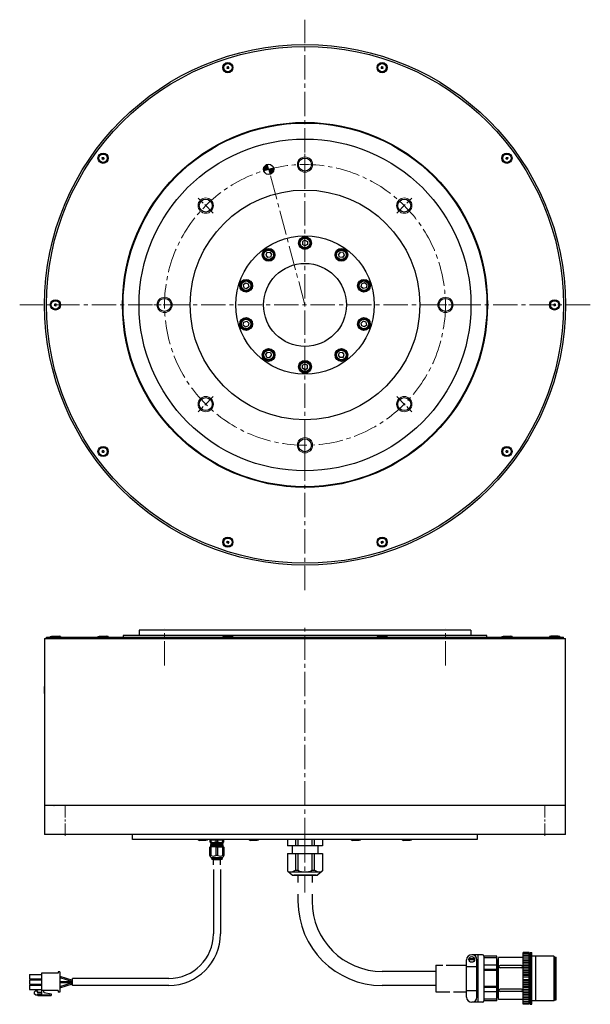
# Model space of a CAD drawing. Extents: x 5202 to 6458, y -2965 to -2193.
# Drawn here: x 5202 to 5649, y -2965 to -2193 of the extents above; entities that cross this region are included whole.
import ezdxf

# ---------------------------------------------------------------- set-up
doc = ezdxf.new("R2010")
doc.units = 0
doc.header["$MEASUREMENT"] = 0
doc.linetypes.add('CENTER2', pattern=[28.575, 19.05, -3.175, 3.175, -3.175])
for name, color, linetype, lineweight in [('ハッチング', 7, 'CONTINUOUS', 5), ('中心線', 7, 'CENTER2', 9), ('実線', 7, 'CONTINUOUS', 30), ('細線', 7, 'CONTINUOUS', 9), ('ｷｬｯﾌﾟﾎﾞﾙﾄ', 7, 'CONTINUOUS', 30), ('ｺﾈｸﾀ', 7, 'CONTINUOUS', 30)]:
    doc.layers.add(name, color=color, linetype=linetype, lineweight=lineweight)

msp = doc.modelspace()

# ---------------------------------------------------------------- hatches: boundary and pattern name
at = {"layer": 'ハッチング'}
h = msp.add_hatch(dxfattribs=at)
h.set_pattern_fill('ANSI31', color=256, style=0)
h.paths.add_polyline_path([(5396.81, -2310.21), (5394.81, -2306.74, 0.339454), (5392.95, -2311.24)])
h.paths.add_polyline_path([(5396.81, -2310.21), (5395.78, -2306.34, 0.065543), (5394.81, -2306.74)])
h.paths.add_polyline_path([(5398.81, -2313.67, 0.339454), (5400.68, -2309.17), (5396.81, -2310.21)])
h.paths.add_polyline_path([(5398.81, -2313.67), (5396.81, -2310.21), (5397.85, -2314.07, 0.065543)])

# ---------------------------------------------------------------- linework, layer by layer
at = {"layer": '中心線'}
for p, q in [((5425.28, -2639.95), (5425.28, -2192.96)), ((5425.28, -2416.46), (5395.78, -2306.34)), ((5425.28, -2311.97), (5425.28, -2300.95)), ((5648.78, -2416.46), (5201.79, -2416.46)), ((5425.28, -2520.95), (5425.28, -2531.97)), ((5425.28, -2837.4), (5425.28, -2669.4)), ((5315.28, -2699), (5315.28, -2670.41)), ((5535.28, -2699), (5535.28, -2670.41)), ((5425.28, -2834.42), (5425.28, -2877))]:
    msp.add_line(p, q, dxfattribs=at)
at = {"layer": '中心線', "ltscale": 0.5}
for p, q in [((5425.28, -2314.88), (5425.28, -2298.04)), ((5353.46, -2344.63), (5341.55, -2332.72)), ((5497.11, -2344.63), (5509.02, -2332.72)), ((5323.71, -2416.46), (5306.86, -2416.46)), ((5526.86, -2416.46), (5543.71, -2416.46)), ((5353.46, -2488.28), (5341.55, -2500.19)), ((5497.11, -2488.28), (5509.02, -2500.19)), ((5425.28, -2518.04), (5425.28, -2534.88)), ((5237.28, -2832.4), (5237.28, -2807.8)), ((5613.28, -2832.4), (5613.28, -2807.8))]:
    msp.add_line(p, q, dxfattribs=at)
at = {"layer": '中心線', "ltscale": 0.3}
for p, q in [((5425.28, -2314.8), (5425.28, -2298.12)), ((5425.28, -2518.12), (5425.28, -2534.8))]:
    msp.add_line(p, q, dxfattribs=at)
at = {"layer": '中心線'}
msp.add_circle((5425.28, -2416.46), 110, dxfattribs=at)
at = {"layer": '中心線', "ltscale": 5}
for p in [(5221.28, -2712.9), (5221.28, -2712.9), (5228.78, -2808.8), (5228.78, -2808.8)]:
    msp.add_point(p, dxfattribs=at)
at = {"layer": '実線'}
for p, q in [((5222.78, -2676.9), (5627.78, -2676.9)), ((5222.78, -2677.9), (5222.78, -2676.9)), ((5555.28, -2671.4), (5555.28, -2675.4)), ((5627.78, -2677.9), (5627.78, -2676.9)), ((5221.28, -2677.9), (5627.78, -2677.9)), ((5222.78, -2677.9), (5228.13, -2677.9)), ((5627.78, -2677.9), (5622.43, -2677.9)), ((5225.41, -2808.8), (5223.78, -2808.8)), ((5560.28, -2835.4), (5290.28, -2835.4))]:
    msp.add_line(p, q, dxfattribs=at)
at = {"layer": '実線', "ltscale": 2}
for p, q in [((5567.78, -2675.4), (5282.78, -2675.4)), ((5282.78, -2675.4), (5282.78, -2676.9)), ((5555.28, -2671.4), (5295.28, -2671.4)), ((5295.28, -2671.4), (5295.28, -2675.4)), ((5567.78, -2676.9), (5567.78, -2675.4)), ((5221.28, -2677.9), (5221.28, -2831.4)), ((5233.03, -2677.9), (5231.43, -2677.9)), ((5617.53, -2677.9), (5629.28, -2677.9)), ((5629.28, -2831.4), (5629.28, -2677.9)), ((5221.28, -2715.9), (5221.28, -2715.4)), ((5221.28, -2720.9), (5221.28, -2715.4)), ((5629.28, -2808.8), (5221.28, -2808.8)), ((5225.41, -2808.8), (5221.28, -2808.8)), ((5629.28, -2831.4), (5221.28, -2831.4)), ((5290.28, -2835.4), (5290.28, -2831.4)), ((5560.28, -2831.4), (5560.28, -2835.4))]:
    msp.add_line(p, q, dxfattribs=at)
at = {"layer": '実線', "ltscale": 5}
for p, q in [((5227.78, -2677.9), (5228.13, -2677.9)), ((5231.43, -2677.9), (5231.78, -2677.9))]:
    msp.add_line(p, q, dxfattribs=at)
at = {"layer": '実線'}
for centre, radius in [((5425.28, -2416.46), 204), ((5425.28, -2416.46), 202.5), ((5425.28, -2416.46), 143), ((5425.28, -2416.46), 142.5), ((5425.28, -2416.46), 130), ((5396.81, -2310.21), 4), ((5425.28, -2306.46), 5.1), ((5425.28, -2416.46), 90), ((5347.5, -2338.68), 5.1), ((5503.07, -2338.68), 5.1), ((5425.28, -2416.46), 54.25), ((5425.28, -2367.96), 5), ((5396.78, -2377.22), 5), ((5453.79, -2377.22), 5), ((5425.28, -2416.46), 32.5), ((5379.16, -2401.47), 5), ((5471.41, -2401.47), 5), ((5315.28, -2416.46), 5.1), ((5535.28, -2416.46), 5.1), ((5379.16, -2431.45), 5), ((5471.41, -2431.45), 5), ((5396.78, -2455.7), 5), ((5453.79, -2455.7), 5), ((5425.28, -2464.96), 5), ((5347.5, -2494.24), 5.1), ((5503.07, -2494.24), 5.1), ((5425.28, -2526.46), 5.1)]:
    msp.add_circle(centre, radius, dxfattribs=at)
at = {"layer": '細線'}
for centre in [(5425.28, -2306.46), (5347.5, -2338.68), (5503.07, -2338.68), (5315.28, -2416.46), (5535.28, -2416.46), (5347.5, -2494.24), (5503.07, -2494.24), (5425.28, -2526.46)]:
    msp.add_circle(centre, 6, dxfattribs=at)
at = {"layer": 'ｷｬｯﾌﾟﾎﾞﾙﾄ'}
for p, q in [((5425.28, -2365.65), (5423.28, -2366.8)), ((5423.28, -2366.8), (5423.28, -2369.11)), ((5425.28, -2365.65), (5427.28, -2366.8)), ((5427.28, -2366.8), (5427.28, -2369.11)), ((5395.42, -2375.35), (5394.48, -2377.46)), ((5395.42, -2375.35), (5397.72, -2375.11)), ((5397.72, -2375.11), (5399.07, -2376.98)), ((5425.28, -2370.27), (5423.28, -2369.11)), ((5427.28, -2369.11), (5425.28, -2370.27)), ((5452.85, -2375.11), (5451.49, -2376.98)), ((5455.15, -2375.35), (5452.85, -2375.11)), ((5455.15, -2375.35), (5456.09, -2377.46)), ((5394.48, -2377.46), (5395.84, -2379.33)), ((5398.13, -2379.09), (5395.84, -2379.33)), ((5399.07, -2376.98), (5398.13, -2379.09)), ((5452.43, -2379.09), (5451.49, -2376.98)), ((5454.73, -2379.33), (5452.43, -2379.09)), ((5456.09, -2377.46), (5454.73, -2379.33)), ((5376.96, -2400.76), (5378.68, -2399.21)), ((5378.68, -2399.21), (5380.87, -2399.93)), ((5471.89, -2399.21), (5469.69, -2399.93)), ((5473.61, -2400.76), (5471.89, -2399.21)), ((5376.96, -2400.76), (5377.44, -2403.02)), ((5377.44, -2403.02), (5379.64, -2403.73)), ((5381.35, -2402.18), (5379.64, -2403.73)), ((5380.87, -2399.93), (5381.35, -2402.18)), ((5469.21, -2402.18), (5469.69, -2399.93)), ((5470.93, -2403.73), (5469.21, -2402.18)), ((5473.13, -2403.02), (5470.93, -2403.73)), ((5473.61, -2400.76), (5473.13, -2403.02)), ((5376.96, -2432.16), (5377.44, -2429.9)), ((5377.44, -2429.9), (5379.64, -2429.19)), ((5379.64, -2429.19), (5381.35, -2430.73)), ((5469.21, -2430.73), (5470.93, -2429.19)), ((5473.13, -2429.9), (5470.93, -2429.19)), ((5473.61, -2432.16), (5473.13, -2429.9)), ((5376.96, -2432.16), (5378.68, -2433.7)), ((5378.68, -2433.7), (5380.87, -2432.99)), ((5381.35, -2430.73), (5380.87, -2432.99)), ((5469.69, -2432.99), (5469.21, -2430.73)), ((5471.89, -2433.7), (5469.69, -2432.99)), ((5473.61, -2432.16), (5471.89, -2433.7)), ((5394.48, -2455.45), (5395.84, -2453.59)), ((5395.84, -2453.59), (5398.13, -2453.83)), ((5452.43, -2453.83), (5454.73, -2453.59)), ((5456.09, -2455.45), (5454.73, -2453.59)), ((5395.42, -2457.56), (5394.48, -2455.45)), ((5395.42, -2457.56), (5397.72, -2457.81)), ((5397.72, -2457.81), (5399.07, -2455.94)), ((5398.13, -2453.83), (5399.07, -2455.94)), ((5451.49, -2455.94), (5452.43, -2453.83)), ((5452.85, -2457.81), (5451.49, -2455.94)), ((5455.15, -2457.56), (5452.85, -2457.81)), ((5455.15, -2457.56), (5456.09, -2455.45)), ((5423.28, -2463.8), (5425.28, -2462.65)), ((5423.28, -2466.11), (5423.28, -2463.8)), ((5425.28, -2467.27), (5423.28, -2466.11)), ((5425.28, -2462.65), (5427.28, -2463.8)), ((5425.28, -2467.27), (5427.28, -2466.11)), ((5427.28, -2466.11), (5427.28, -2463.8)), ((5225.78, -2676.3), (5226.83, -2676)), ((5225.78, -2676.3), (5225.78, -2676.9)), ((5225.78, -2676.3), (5233.78, -2676.3)), ((5225.78, -2676.9), (5233.78, -2676.9)), ((5226.83, -2676), (5232.73, -2676)), ((5227.78, -2676.9), (5231.78, -2676.9)), ((5233.78, -2676.3), (5232.73, -2676)), ((5233.78, -2676.3), (5233.78, -2676.9)), ((5263.12, -2676.3), (5264.17, -2676)), ((5263.12, -2676.3), (5263.12, -2676.9)), ((5263.12, -2676.3), (5271.12, -2676.3)), ((5263.12, -2676.9), (5271.12, -2676.9)), ((5264.17, -2676), (5270.07, -2676)), ((5265.12, -2676.9), (5269.12, -2676.9)), ((5271.12, -2676.3), (5270.07, -2676)), ((5271.12, -2676.3), (5271.12, -2676.9)), ((5360.87, -2676.3), (5361.92, -2676)), ((5360.87, -2676.3), (5360.87, -2676.9)), ((5360.87, -2676.3), (5368.87, -2676.3)), ((5360.87, -2676.9), (5368.87, -2676.9)), ((5361.92, -2676), (5367.82, -2676)), ((5362.87, -2676.9), (5366.87, -2676.9)), ((5368.87, -2676.3), (5367.82, -2676)), ((5368.87, -2676.3), (5368.87, -2676.9)), ((5481.7, -2676.3), (5482.75, -2676)), ((5481.7, -2676.3), (5481.7, -2676.9)), ((5481.7, -2676.3), (5489.7, -2676.3)), ((5481.7, -2676.9), (5489.7, -2676.9)), ((5482.75, -2676), (5488.65, -2676)), ((5483.7, -2676.9), (5487.7, -2676.9)), ((5489.7, -2676.3), (5488.65, -2676)), ((5489.7, -2676.3), (5489.7, -2676.9)), ((5579.45, -2676.3), (5580.5, -2676)), ((5579.45, -2676.3), (5579.45, -2676.9)), ((5579.45, -2676.3), (5587.45, -2676.3)), ((5579.45, -2676.9), (5587.45, -2676.9)), ((5580.5, -2676), (5586.4, -2676)), ((5581.45, -2676.9), (5585.45, -2676.9)), ((5587.45, -2676.3), (5586.4, -2676)), ((5587.45, -2676.3), (5587.45, -2676.9)), ((5616.78, -2676.3), (5617.83, -2676)), ((5616.78, -2676.3), (5616.78, -2676.9)), ((5624.78, -2676.3), (5616.78, -2676.3)), ((5624.78, -2676.9), (5616.78, -2676.9)), ((5623.73, -2676), (5617.83, -2676)), ((5622.78, -2676.9), (5618.78, -2676.9)), ((5624.78, -2676.3), (5623.73, -2676)), ((5624.78, -2676.3), (5624.78, -2676.9)), ((5341.78, -2835.9), (5341.78, -2835.4)), ((5348.78, -2835.4), (5341.78, -2835.4)), ((5341.78, -2835.9), (5342.83, -2836.2)), ((5348.78, -2835.9), (5341.78, -2835.9)), ((5347.73, -2836.2), (5342.83, -2836.2)), ((5348.78, -2835.9), (5347.73, -2836.2)), ((5348.78, -2835.9), (5348.78, -2835.4)), ((5381.78, -2835.9), (5381.78, -2835.4)), ((5388.78, -2835.4), (5381.78, -2835.4)), ((5381.78, -2835.9), (5382.83, -2836.2)), ((5388.78, -2835.9), (5381.78, -2835.9)), ((5387.73, -2836.2), (5382.83, -2836.2)), ((5388.78, -2835.9), (5387.73, -2836.2)), ((5388.78, -2835.9), (5388.78, -2835.4)), ((5461.78, -2835.9), (5461.78, -2835.4)), ((5468.78, -2835.4), (5461.78, -2835.4)), ((5461.78, -2835.9), (5462.83, -2836.2)), ((5468.78, -2835.9), (5461.78, -2835.9)), ((5467.73, -2836.2), (5462.83, -2836.2)), ((5468.78, -2835.9), (5467.73, -2836.2)), ((5468.78, -2835.9), (5468.78, -2835.4)), ((5501.78, -2835.9), (5501.78, -2835.4)), ((5508.78, -2835.4), (5501.78, -2835.4)), ((5501.78, -2835.9), (5502.83, -2836.2)), ((5508.78, -2835.9), (5501.78, -2835.9)), ((5507.73, -2836.2), (5502.83, -2836.2)), ((5508.78, -2835.9), (5507.73, -2836.2)), ((5508.78, -2835.9), (5508.78, -2835.4))]:
    msp.add_line(p, q, dxfattribs=at)
for centre, radius in [((5364.87, -2230.53), 4), ((5364.87, -2230.53), 3.26), ((5485.7, -2230.53), 4), ((5485.7, -2230.53), 3.26), ((5267.12, -2301.55), 4), ((5267.12, -2301.55), 3.26), ((5583.45, -2301.55), 4), ((5583.45, -2301.55), 3.26), ((5425.28, -2367.96), 4.25), ((5425.28, -2367.96), 3.75), ((5396.78, -2377.22), 4.25), ((5396.78, -2377.22), 3.75), ((5453.79, -2377.22), 4.25), ((5453.79, -2377.22), 3.75), ((5379.16, -2401.47), 4.25), ((5379.16, -2401.47), 3.75), ((5471.41, -2401.47), 4.25), ((5471.41, -2401.47), 3.75), ((5229.78, -2416.46), 4), ((5229.78, -2416.46), 3.26), ((5620.78, -2416.46), 4), ((5620.78, -2416.46), 3.26), ((5379.16, -2431.45), 4.25), ((5379.16, -2431.45), 3.75), ((5471.41, -2431.45), 4.25), ((5471.41, -2431.45), 3.75), ((5396.78, -2455.7), 4.25), ((5396.78, -2455.7), 3.75), ((5453.79, -2455.7), 4.25), ((5453.79, -2455.7), 3.75), ((5425.28, -2464.96), 4.25), ((5425.28, -2464.96), 3.75), ((5267.12, -2531.37), 4), ((5267.12, -2531.37), 3.26), ((5583.45, -2531.37), 4), ((5583.45, -2531.37), 3.26), ((5364.87, -2602.39), 4), ((5364.87, -2602.39), 3.26), ((5485.7, -2602.39), 4), ((5485.7, -2602.39), 3.26)]:
    msp.add_circle(centre, radius, dxfattribs=at)
for centre, radius, start, end in [((5364.06, -2229.79), 0.51, 257.99999, 17.99999), ((5364.87, -2230.53), 0.948, 105.79576, 110.20422), ((5365.1, -2229.46), 0.51, 197.99999, 317.99999), ((5364.87, -2230.53), 0.948, 45.79576, 50.20422), ((5485.7, -2230.53), 0.948, 129.79576, 134.20422), ((5485.47, -2229.46), 0.51, 221.99999, 341.99999), ((5485.7, -2230.53), 0.948, 69.79576, 74.20422), ((5486.51, -2229.79), 0.51, 161.99999, 281.99999), ((5364.87, -2230.53), 0.948, 165.79576, 170.20422), ((5363.83, -2230.86), 0.51, 317.99999, 77.99999), ((5364.87, -2230.53), 0.948, 225.79576, 230.20422), ((5364.64, -2231.6), 0.51, 17.99999, 137.99999), ((5364.87, -2230.53), 0.948, 285.79576, 290.20422), ((5365.68, -2231.26), 0.51, 77.99999, 197.99999), ((5365.91, -2230.19), 0.51, 137.99999, 257.99999), ((5364.87, -2230.53), 0.948, 345.79576, 350.20422), ((5484.66, -2230.19), 0.51, 281.99999, 41.99999), ((5485.7, -2230.53), 0.948, 189.79576, 194.20422), ((5484.88, -2231.26), 0.51, 341.99999, 101.99999), ((5485.7, -2230.53), 0.948, 249.79576, 254.20422), ((5485.92, -2231.6), 0.51, 41.99999, 161.99999), ((5486.74, -2230.86), 0.51, 101.99999, 221.99999), ((5485.7, -2230.53), 0.948, 309.79576, 314.20422), ((5485.7, -2230.53), 0.948, 9.79576, 14.20422), ((5266.03, -2301.43), 0.51, 293.99999, 53.99999), ((5267.12, -2301.55), 0.948, 201.79576, 206.20422), ((5266.48, -2302.43), 0.51, 353.99999, 113.99999), ((5267.12, -2301.55), 0.948, 141.79576, 146.20422), ((5266.68, -2300.55), 0.51, 233.99999, 353.99999), ((5267.12, -2301.55), 0.948, 261.79576, 266.20422), ((5267.57, -2302.55), 0.51, 53.99999, 173.99999), ((5267.12, -2301.55), 0.948, 81.79576, 86.20422), ((5267.76, -2300.66), 0.51, 173.99999, 293.99999), ((5268.21, -2301.66), 0.51, 113.99999, 233.99999), ((5267.12, -2301.55), 0.948, 321.79576, 326.20422), ((5267.12, -2301.55), 0.948, 21.79576, 26.20422), ((5582.36, -2301.66), 0.51, 306.00001, 66.00001), ((5582.8, -2300.66), 0.51, 246.00001, 6.00001), ((5583, -2302.55), 0.51, 6.00001, 126.00001), ((5583.89, -2300.55), 0.51, 186.00001, 306.00001), ((5584.09, -2302.43), 0.51, 66.00001, 186.00001), ((5584.53, -2301.43), 0.51, 126.00001, 246.00001), ((5228.84, -2415.91), 0.51, 269.99999, 29.99999), ((5229.78, -2416.46), 0.948, 177.79576, 182.20422), ((5228.84, -2417), 0.51, 329.99999, 89.99999), ((5229.78, -2416.46), 0.948, 117.79576, 122.20422), ((5229.78, -2416.46), 0.948, 237.79576, 242.20422), ((5229.78, -2415.36), 0.51, 209.99999, 329.99999), ((5229.78, -2417.55), 0.51, 29.99999, 149.99999), ((5230.73, -2415.91), 0.51, 149.99999, 269.99999), ((5230.73, -2417), 0.51, 89.99999, 209.99999), ((5229.78, -2416.46), 0.948, 57.79576, 62.20422), ((5229.78, -2416.46), 0.948, 297.79576, 302.20422), ((5229.78, -2416.46), 0.948, 357.79576, 2.20422), ((5619.84, -2415.91), 0.51, 269.99999, 29.99999), ((5620.78, -2416.46), 0.948, 177.79576, 182.20422), ((5619.84, -2417), 0.51, 329.99999, 89.99999), ((5620.78, -2416.46), 0.948, 117.79576, 122.20422), ((5620.78, -2416.46), 0.948, 237.79576, 242.20422), ((5620.78, -2415.36), 0.51, 209.99999, 329.99999), ((5620.78, -2417.55), 0.51, 29.99999, 149.99999), ((5621.73, -2415.91), 0.51, 149.99999, 269.99999), ((5621.73, -2417), 0.51, 89.99999, 209.99999), ((5620.78, -2416.46), 0.948, 57.79576, 62.20422), ((5620.78, -2416.46), 0.948, 297.79576, 302.20422), ((5620.78, -2416.46), 0.948, 357.79576, 2.20422), ((5266.48, -2530.49), 0.51, 245.99999, 5.99999), ((5267.12, -2531.37), 0.948, 93.79576, 98.20422), ((5267.57, -2530.37), 0.51, 185.99999, 305.99999), ((5583, -2530.37), 0.51, 234.00001, 354.00001), ((5584.09, -2530.49), 0.51, 174.00001, 294.00001), ((5267.12, -2531.37), 0.948, 153.79576, 158.20422), ((5266.03, -2531.48), 0.51, 305.99999, 65.99999), ((5267.12, -2531.37), 0.948, 213.79576, 218.20422), ((5266.68, -2532.37), 0.51, 5.99999, 125.99999), ((5267.12, -2531.37), 0.948, 273.79576, 278.20422), ((5267.76, -2532.25), 0.51, 65.99999, 185.99999), ((5268.21, -2531.26), 0.51, 125.99999, 245.99999), ((5267.12, -2531.37), 0.948, 33.79576, 38.20422), ((5267.12, -2531.37), 0.948, 333.79576, 338.20422), ((5582.36, -2531.26), 0.51, 294.00001, 54.00001), ((5582.8, -2532.25), 0.51, 354.00001, 114.00001), ((5583.89, -2532.37), 0.51, 54.00001, 174.00001), ((5584.53, -2531.48), 0.51, 114.00001, 234.00001), ((5363.83, -2602.05), 0.51, 281.99999, 41.99999), ((5364.87, -2602.39), 0.948, 189.79576, 194.20422), ((5364.06, -2603.12), 0.51, 341.99999, 101.99999), ((5364.87, -2602.39), 0.948, 129.79576, 134.20422), ((5364.64, -2601.32), 0.51, 221.99999, 341.99999), ((5364.87, -2602.39), 0.948, 249.79576, 254.20422), ((5365.1, -2603.46), 0.51, 41.99999, 161.99999), ((5364.87, -2602.39), 0.948, 69.79576, 74.20422), ((5365.68, -2601.66), 0.51, 161.99999, 281.99999), ((5365.91, -2602.73), 0.51, 101.99999, 221.99999), ((5364.87, -2602.39), 0.948, 309.79576, 314.20422), ((5364.87, -2602.39), 0.948, 9.79576, 14.20422), ((5485.7, -2602.39), 0.948, 165.79576, 170.20422), ((5484.66, -2602.73), 0.51, 317.99999, 77.99999), ((5484.88, -2601.66), 0.51, 257.99999, 17.99999), ((5485.7, -2602.39), 0.948, 225.79576, 230.20422), ((5485.47, -2603.46), 0.51, 17.99999, 137.99999), ((5485.7, -2602.39), 0.948, 105.79576, 110.20422), ((5485.92, -2601.32), 0.51, 197.99999, 317.99999), ((5485.7, -2602.39), 0.948, 285.79576, 290.20422), ((5486.51, -2603.12), 0.51, 77.99999, 197.99999), ((5486.74, -2602.05), 0.51, 137.99999, 257.99999), ((5485.7, -2602.39), 0.948, 45.79576, 50.20422), ((5485.7, -2602.39), 0.948, 345.79576, 350.20422)]:
    msp.add_arc(centre, radius, start, end, dxfattribs=at)
at = {"layer": 'ｺﾈｸﾀ', "ltscale": 0.5}
for p, q in [((5350.78, -2835.7), (5350.78, -2837.2)), ((5350.78, -2835.7), (5351.62, -2835.7)), ((5351.28, -2837.7), (5350.78, -2837.2)), ((5351.62, -2837.2), (5350.78, -2837.2)), ((5351.49, -2837.7), (5351.28, -2837.7)), ((5351.28, -2838.76), (5361.29, -2838.51)), ((5351.28, -2839.26), (5361.29, -2839.01)), ((5351.56, -2838.57), (5351.29, -2838.73)), ((5351.29, -2838.79), (5351.56, -2838.95)), ((5351.56, -2839.07), (5351.29, -2839.23)), ((5351.29, -2839.29), (5351.56, -2839.45)), ((5354.17, -2835.4), (5351.48, -2835.4)), ((5351.49, -2837.7), (5356.28, -2837.7)), ((5351.56, -2837.89), (5351.56, -2838.57)), ((5351.56, -2839.07), (5351.56, -2838.95)), ((5351.56, -2839.07), (5351.56, -2838.95)), ((5351.56, -2839.07), (5351.56, -2838.95)), ((5351.62, -2835.7), (5351.62, -2837.2)), ((5351.62, -2835.7), (5355.45, -2835.7)), ((5356.28, -2835.4), (5354.17, -2835.4)), ((5355.45, -2835.7), (5355.45, -2837.2)), ((5355.45, -2835.7), (5356.28, -2835.7)), ((5355.45, -2837.2), (5356.28, -2837.2)), ((5358.4, -2835.4), (5356.28, -2835.4)), ((5356.28, -2835.7), (5357.12, -2835.7)), ((5356.28, -2837.2), (5357.12, -2837.2)), ((5356.28, -2837.7), (5361.07, -2837.7)), ((5357.12, -2837.2), (5357.12, -2835.7)), ((5357.12, -2835.7), (5360.95, -2835.7)), ((5361.09, -2835.4), (5358.4, -2835.4)), ((5360.95, -2837.2), (5360.95, -2835.7)), ((5360.95, -2835.7), (5361.78, -2835.7)), ((5361.78, -2837.2), (5360.95, -2837.2)), ((5361, -2838.32), (5361, -2837.9)), ((5361.27, -2838.48), (5361, -2838.32)), ((5361, -2838.7), (5361.27, -2838.54)), ((5361, -2838.7), (5361, -2838.82)), ((5361, -2838.7), (5361, -2838.82)), ((5361, -2838.7), (5361, -2838.82)), ((5361.27, -2838.98), (5361, -2838.82)), ((5361, -2839.2), (5361.27, -2839.04)), ((5361, -2839.2), (5361, -2839.32)), ((5361, -2839.2), (5361, -2839.32)), ((5361.27, -2839.48), (5361, -2839.32)), ((5361.28, -2837.7), (5361.07, -2837.7)), ((5361.78, -2837.2), (5361.28, -2837.7)), ((5361.78, -2837.2), (5361.78, -2835.7)), ((5350.78, -2841.4), (5351.08, -2841.1)), ((5351.62, -2841.4), (5350.78, -2841.4)), ((5350.78, -2841.4), (5350.78, -2842.4)), ((5350.78, -2847.9), (5350.78, -2841.4)), ((5350.78, -2847.9), (5350.78, -2846.9)), ((5356.28, -2841.1), (5351.08, -2841.1)), ((5351.28, -2839.76), (5361.29, -2839.51)), ((5351.28, -2840.26), (5361.29, -2840.01)), ((5351.28, -2840.76), (5361.29, -2840.51)), ((5351.56, -2839.57), (5351.29, -2839.73)), ((5351.29, -2839.79), (5351.56, -2839.95)), ((5351.56, -2840.07), (5351.29, -2840.23)), ((5351.29, -2840.29), (5351.56, -2840.45)), ((5351.56, -2840.57), (5351.29, -2840.73)), ((5351.29, -2840.79), (5351.56, -2840.95)), ((5351.29, -2840.79), (5351.56, -2840.95)), ((5351.56, -2841.07), (5351.52, -2841.1)), ((5351.56, -2839.57), (5351.56, -2839.45)), ((5351.56, -2839.57), (5351.56, -2839.45)), ((5351.56, -2840.07), (5351.56, -2839.95)), ((5351.56, -2840.57), (5351.56, -2840.45)), ((5351.56, -2841.07), (5351.56, -2840.95)), ((5351.62, -2841.4), (5351.62, -2847.9)), ((5356.28, -2841.4), (5355.45, -2841.4)), ((5355.45, -2841.4), (5355.45, -2847.9)), ((5361.48, -2841.1), (5356.28, -2841.1)), ((5357.12, -2841.4), (5356.28, -2841.4)), ((5357.12, -2847.9), (5357.12, -2841.4)), ((5357.62, -2841.1), (5361.29, -2841.01)), ((5361.78, -2841.4), (5360.95, -2841.4)), ((5360.95, -2847.9), (5360.95, -2841.4)), ((5361, -2839.7), (5361.27, -2839.54)), ((5361, -2839.7), (5361, -2839.82)), ((5361.27, -2839.98), (5361, -2839.82)), ((5361, -2840.2), (5361.27, -2840.04)), ((5361, -2840.2), (5361, -2840.32)), ((5361.27, -2840.48), (5361, -2840.32)), ((5361, -2840.7), (5361.27, -2840.54)), ((5361, -2840.7), (5361, -2840.82)), ((5361.27, -2840.98), (5361, -2840.82)), ((5361.17, -2841.1), (5361.27, -2841.04)), ((5361.48, -2841.1), (5361.78, -2841.4)), ((5361.78, -2842.4), (5361.78, -2841.4)), ((5361.78, -2841.4), (5361.78, -2847.9)), ((5361.78, -2846.9), (5361.78, -2847.9)), ((5351.62, -2847.9), (5350.78, -2847.9)), ((5351.56, -2849.6), (5350.78, -2847.9)), ((5351.56, -2849.6), (5356.28, -2849.6)), ((5351.98, -2849.6), (5351.98, -2850)), ((5351.98, -2850), (5352.18, -2851)), ((5351.98, -2850), (5356.28, -2850)), ((5356.28, -2851), (5352.18, -2851)), ((5354.78, -2851), (5357.78, -2851)), ((5354.78, -2851), (5357.78, -2851)), ((5356.28, -2847.9), (5355.45, -2847.9)), ((5357.12, -2847.9), (5356.28, -2847.9)), ((5356.28, -2849.6), (5361, -2849.6)), ((5356.28, -2850), (5360.58, -2850)), ((5360.38, -2851), (5356.28, -2851)), ((5360.38, -2851), (5360.58, -2850)), ((5360.58, -2850), (5360.58, -2849.6)), ((5361.78, -2847.9), (5360.95, -2847.9)), ((5361.78, -2847.9), (5361, -2849.6)), ((5232.02, -2939.04), (5232.02, -2940.24)), ((5233.12, -2939.04), (5232.02, -2939.04)), ((5233.12, -2939.04), (5233.12, -2955.04)), ((5209.42, -2941.22), (5209.42, -2944.67)), ((5209.42, -2941.22), (5218.92, -2941.22)), ((5209.42, -2944.67), (5218.92, -2944.67)), ((5209.42, -2945.32), (5209.42, -2948.77)), ((5209.42, -2945.32), (5218.92, -2945.32)), ((5232.02, -2940.24), (5218.92, -2940.24)), ((5218.92, -2940.24), (5218.92, -2953.84)), ((5233.12, -2942.44), (5243.12, -2945.54)), ((5233.12, -2943.44), (5243.12, -2946.54)), ((5233.12, -2946.54), (5243.12, -2946.54)), ((5243.12, -2948.54), (5243.12, -2945.54)), ((5209.42, -2948.77), (5218.92, -2948.77)), ((5209.42, -2949.42), (5209.42, -2952.87)), ((5209.42, -2949.42), (5218.92, -2949.42)), ((5209.42, -2952.87), (5218.92, -2952.87)), ((5213.19, -2955.01), (5214.16, -2954.04)), ((5213.19, -2955.01), (5213.19, -2956.27)), ((5214.16, -2954.04), (5215.62, -2954.04)), ((5215.62, -2954.04), (5215.52, -2955.1)), ((5215.52, -2955.1), (5218.92, -2955.1)), ((5232.02, -2953.84), (5218.92, -2953.84)), ((5218.92, -2953.84), (5218.92, -2957.66)), ((5220.53, -2954.33), (5220.53, -2954.83)), ((5232.02, -2953.84), (5232.02, -2955.04)), ((5233.12, -2955.04), (5232.02, -2955.04)), ((5233.12, -2950.64), (5243.12, -2947.54)), ((5233.12, -2947.54), (5243.12, -2947.54)), ((5233.12, -2951.64), (5243.12, -2948.54)), ((5214.16, -2957.24), (5213.19, -2956.27)), ((5214.16, -2957.24), (5225.43, -2957.24)), ((5215.62, -2956.27), (5215.62, -2957.24)), ((5215.62, -2956.27), (5218.92, -2956.27)), ((5215.62, -2957.24), (5216.03, -2957.66)), ((5216.03, -2957.66), (5226.4, -2957.66)), ((5220.93, -2955.31), (5226.4, -2956.27)), ((5225.43, -2957.24), (5225.43, -2957.66)), ((5226.4, -2956.27), (5226.4, -2957.66))]:
    msp.add_line(p, q, dxfattribs=at)
at = {"layer": 'ｺﾈｸﾀ'}
for p, q in [((5439.03, -2835.4), (5411.53, -2835.4)), ((5439.03, -2835.4), (5411.53, -2835.4)), ((5411.53, -2835.4), (5411.53, -2840.4)), ((5436.1, -2835.4), (5414.47, -2835.4)), ((5417.79, -2835.4), (5417.79, -2840.4)), ((5419.69, -2835.4), (5419.69, -2840.4)), ((5430.87, -2840.4), (5430.87, -2835.4)), ((5432.77, -2840.4), (5432.77, -2835.4)), ((5439.03, -2835.4), (5439.03, -2840.4)), ((5411.48, -2846.4), (5439.08, -2846.4)), ((5411.48, -2846.4), (5411.48, -2860.06)), ((5439.03, -2840.4), (5411.53, -2840.4)), ((5415.28, -2840.4), (5415.28, -2846.4)), ((5417.79, -2846.4), (5417.79, -2859.52)), ((5419.69, -2846.4), (5419.69, -2859.52)), ((5430.87, -2859.52), (5430.87, -2846.4)), ((5432.77, -2859.52), (5432.77, -2846.4)), ((5435.28, -2840.4), (5435.28, -2846.4)), ((5439.08, -2846.4), (5439.08, -2860.06)), ((5353.53, -2851), (5359.03, -2851)), ((5353.56, -2851), (5359.06, -2851)), ((5353.56, -2855.25), (5353.56, -2851)), ((5359.06, -2855.25), (5359.06, -2851)), ((5353.53, -2858.78), (5353.53, -2909.29)), ((5359.03, -2858.78), (5359.03, -2909.29)), ((5411.48, -2860.06), (5415.43, -2863.4)), ((5412.33, -2860.77), (5438.24, -2860.77)), ((5417.79, -2859.52), (5419.69, -2859.52)), ((5430.87, -2859.52), (5432.77, -2859.52)), ((5439.08, -2860.06), (5435.14, -2863.4)), ((5415.43, -2863.4), (5435.14, -2863.4)), ((5434.03, -2863.4), (5416.53, -2863.4)), ((5419.78, -2863.4), (5419.78, -2869.07)), ((5430.78, -2863.4), (5430.78, -2869.07)), ((5419.78, -2878.12), (5419.78, -2883.79)), ((5430.78, -2878.12), (5430.78, -2883.79)), ((5600.93, -2924.05), (5596.07, -2924.05)), ((5596.07, -2964.54), (5596.07, -2924.05)), ((5600.93, -2964.54), (5600.93, -2924.05)), ((5601.65, -2924.05), (5603.06, -2924.05)), ((5601.65, -2924.05), (5601.65, -2964.54)), ((5603.06, -2964.54), (5603.06, -2924.05)), ((5551.84, -2958.89), (5551.84, -2929.69)), ((5558.11, -2928.97), (5553.67, -2928.97)), ((5558.11, -2929.77), (5553.67, -2929.77)), ((5564.28, -2925.64), (5555.89, -2925.64)), ((5559.94, -2958.89), (5559.94, -2929.69)), ((5560.95, -2962.94), (5560.95, -2925.64)), ((5565.34, -2926.7), (5565.34, -2961.88)), ((5575.64, -2926.84), (5565.34, -2926.84)), ((5575.64, -2928.16), (5565.34, -2928.16)), ((5575.64, -2961.74), (5575.64, -2926.84)), ((5575.64, -2929.37), (5575.98, -2929.71)), ((5575.98, -2958.87), (5575.98, -2929.71)), ((5576.89, -2929.97), (5575.98, -2929.97)), ((5596.07, -2927.91), (5576.89, -2927.91)), ((5576.89, -2960.67), (5576.89, -2927.91)), ((5600.93, -2924.98), (5596.07, -2924.98)), ((5600.93, -2926.34), (5596.07, -2926.34)), ((5600.93, -2927.7), (5596.07, -2927.7)), ((5600.93, -2929.06), (5596.07, -2929.06)), ((5600.93, -2930.42), (5596.07, -2930.42)), ((5600.93, -2931.78), (5596.07, -2931.78)), ((5601.65, -2929.76), (5600.93, -2929.76)), ((5620.27, -2926.83), (5603.06, -2926.83)), ((5606.16, -2961.75), (5606.16, -2926.83)), ((5620.95, -2927.52), (5620.27, -2926.83)), ((5620.27, -2926.83), (5620.27, -2961.75)), ((5620.95, -2927.52), (5620.95, -2961.07)), ((5620.95, -2927.67), (5622.06, -2927.67)), ((5622.06, -2960.91), (5622.06, -2927.67)), ((5527.67, -2938.79), (5485.78, -2938.79)), ((5527.67, -2933.79), (5527.67, -2954.79)), ((5527.67, -2933.79), (5533.21, -2933.79)), ((5535.81, -2933.79), (5551.84, -2933.79)), ((5551.84, -2934.97), (5559.94, -2934.97)), ((5575.64, -2933.9), (5565.34, -2933.9)), ((5575.64, -2937.35), (5565.34, -2937.35)), ((5575.64, -2937.95), (5565.34, -2937.95)), ((5594.81, -2934.21), (5578.16, -2934.21)), ((5594.81, -2935.88), (5578.16, -2935.88)), ((5600.93, -2933.02), (5596.07, -2933.02)), ((5600.93, -2934.27), (5596.07, -2934.27)), ((5600.93, -2935.65), (5596.07, -2935.65)), ((5600.93, -2937.11), (5596.07, -2937.11)), ((5600.93, -2938.35), (5596.07, -2938.35)), ((5600.93, -2939.6), (5596.07, -2939.6)), ((5318.53, -2944.29), (5243.12, -2944.29)), ((5243.12, -2949.79), (5243.12, -2944.29)), ((5600.93, -2940.84), (5596.07, -2940.84)), ((5600.93, -2942.09), (5596.07, -2942.09)), ((5600.93, -2943.34), (5596.07, -2943.34)), ((5600.93, -2945.25), (5596.07, -2945.25)), ((5600.93, -2946.49), (5596.07, -2946.49)), ((5318.53, -2949.79), (5243.12, -2949.79)), ((5527.67, -2949.79), (5485.78, -2949.79)), ((5527.67, -2954.79), (5538.81, -2954.79)), ((5541.5, -2954.79), (5551.84, -2954.79)), ((5551.84, -2953.61), (5559.94, -2953.61)), ((5575.64, -2950.64), (5565.34, -2950.64)), ((5575.64, -2951.24), (5565.34, -2951.24)), ((5575.64, -2954.68), (5565.34, -2954.68)), ((5594.81, -2952.71), (5578.16, -2952.71)), ((5594.81, -2954.37), (5578.16, -2954.37)), ((5600.93, -2947.74), (5596.07, -2947.74)), ((5600.93, -2948.99), (5596.07, -2948.99)), ((5600.93, -2950.23), (5596.07, -2950.23)), ((5600.93, -2951.48), (5596.07, -2951.48)), ((5600.93, -2952.94), (5596.07, -2952.94)), ((5600.93, -2954.31), (5596.07, -2954.31)), ((5575.64, -2960.42), (5565.34, -2960.42)), ((5575.64, -2961.74), (5565.34, -2961.74)), ((5575.64, -2959.21), (5575.98, -2958.87)), ((5576.89, -2958.62), (5575.98, -2958.62)), ((5596.07, -2960.67), (5576.89, -2960.67)), ((5600.93, -2955.56), (5596.07, -2955.56)), ((5600.93, -2956.81), (5596.07, -2956.81)), ((5600.93, -2958.17), (5596.07, -2958.17)), ((5600.93, -2959.53), (5596.07, -2959.53)), ((5600.93, -2960.89), (5596.07, -2960.89)), ((5600.93, -2962.25), (5596.07, -2962.25)), ((5601.65, -2958.82), (5600.93, -2958.82)), ((5620.27, -2961.75), (5603.06, -2961.75)), ((5620.95, -2961.07), (5620.27, -2961.75)), ((5620.95, -2960.91), (5622.06, -2960.91)), ((5564.28, -2962.94), (5555.89, -2962.94)), ((5600.93, -2963.61), (5596.07, -2963.61)), ((5600.93, -2964.54), (5596.07, -2964.54)), ((5601.65, -2964.54), (5603.06, -2964.54))]:
    msp.add_line(p, q, dxfattribs=at)
msp.add_circle((5555.89, -2929.37), 2.25, dxfattribs=at)
at = {"layer": 'ｺﾈｸﾀ', "ltscale": 0.5}
for centre, radius, start, end in [((5351.48, -2835.9), 0.5, 90, 156.42182), ((5351.31, -2838.76), 0.0361, 120.00002, 239.99998), ((5351.31, -2839.26), 0.0361, 120.00002, 239.99998), ((5351.36, -2837.9), 0.2, 0, 90), ((5353.53, -2833.27), 4.37, 243.99218, 296.00782), ((5359.03, -2833.27), 4.37, 243.99218, 296.00782), ((5361.2, -2837.9), 0.2, 90, 180), ((5361.09, -2835.9), 0.5, 23.57818, 90), ((5361.26, -2838.51), 0.0361, 300.00002, 59.99998), ((5361.26, -2839.01), 0.0361, 300.00002, 59.99998), ((5351.31, -2839.76), 0.0361, 120.00002, 239.99998), ((5351.31, -2840.26), 0.0361, 120.00002, 239.99998), ((5351.31, -2840.76), 0.0361, 120.00002, 239.99998), ((5353.53, -2848.18), 7.04, 74.22219, 105.77781), ((5359.03, -2848.18), 7.04, 74.22219, 105.77781), ((5361.26, -2839.51), 0.0361, 300.00002, 59.99998), ((5361.26, -2840.01), 0.0361, 300.00002, 59.99998), ((5361.26, -2840.51), 0.0361, 300.00002, 59.99998), ((5361.26, -2841.01), 0.0361, 300.00002, 59.99998), ((5353.53, -2843.97), 4.37, 243.99218, 296.00782), ((5359.03, -2843.97), 4.37, 243.99218, 296.00782), ((5221.02, -2954.33), 0.486, 90, 180), ((5221.02, -2954.83), 0.486, 180, 260)]:
    msp.add_arc(centre, radius, start, end, dxfattribs=at)
at = {"layer": 'ｺﾈｸﾀ'}
for centre, radius, start, end in [((5412.53, -2849.56), 11.27, 275.53963, 297.82044), ((5425.28, -2847.65), 13.13, 244.79123, 295.20877), ((5438.03, -2849.56), 11.27, 242.17956, 264.46037), ((5485.78, -2883.79), 66, 180, 270), ((5485.78, -2883.79), 55, 180, 270), ((5318.53, -2909.29), 35, 270, 0), ((5318.53, -2909.29), 40.5, 270, 0), ((5555.89, -2929.69), 4.05, 0, 180), ((5564.28, -2926.7), 1.06, 0, 90), ((5578.16, -2935.04), 0.833, 90, 270), ((5594.81, -2935.04), 0.833, 270, 90), ((5578.16, -2953.54), 0.833, 90, 270), ((5594.81, -2953.54), 0.833, 270, 90), ((5555.89, -2958.89), 4.05, 180, 0), ((5564.28, -2961.88), 1.06, 270, 0)]:
    msp.add_arc(centre, radius, start, end, dxfattribs=at)

doc.saveas('drawing.dxf')
